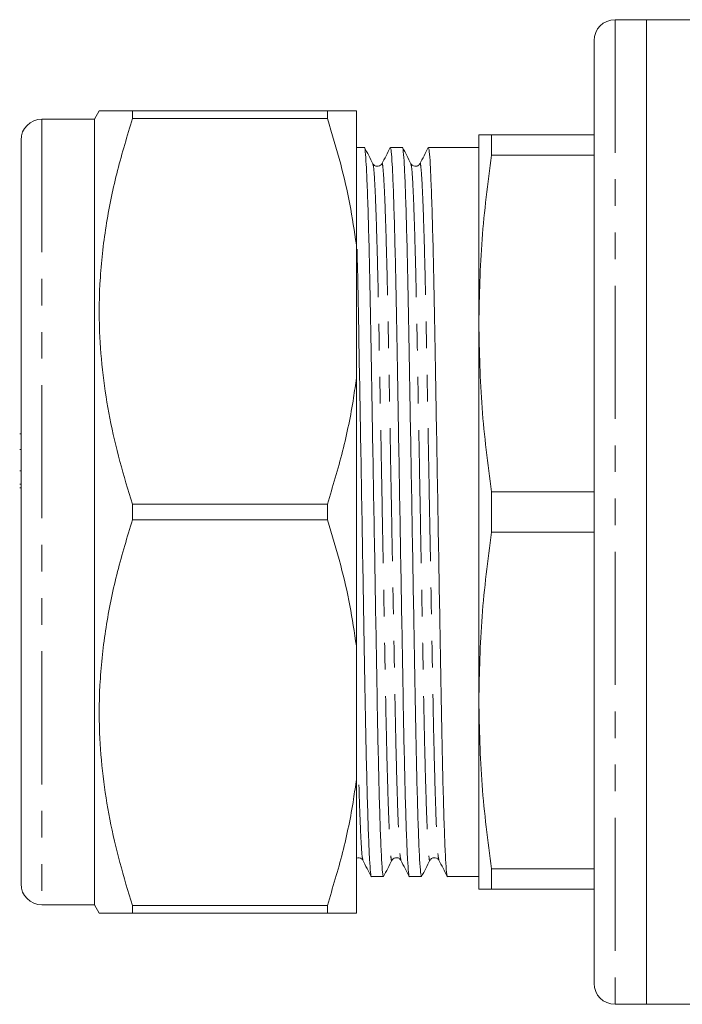
# Model space of a CAD drawing. Units: millimetres. Extents: x 130 to 277, y 87 to 265.
# Drawn here: x 130 to 161, y 87 to 134 of the extents above; entities that cross this region are included whole.
import ezdxf

# ---------------------------------------------------------------- set-up
doc = ezdxf.new("R2010")
doc.units = ezdxf.units.MM
doc.linetypes.add('PHANTOM', pattern=[12.7, 6.35, -1.27, 1.27, -1.27, 1.27, -1.27])

msp = doc.modelspace()

# ---------------------------------------------------------------- linework, layer by layer
at = {"color": 7, "linetype": 'Continuous', "lineweight": 15}
for p, q in [((159.529, 134.19), (158.029, 134.19)), ((168.728, 134.19), (159.529, 134.19)), ((159.529, 134.19), (159.529, 87.19)), ((157.029, 133.19), (157.029, 88.19)), ((133.42, 129.84), (133.189, 129.44)), ((135.008, 129.84), (135.008, 129.466)), ((135.008, 129.84), (144.304, 129.84)), ((144.304, 129.466), (144.304, 129.84)), ((145.689, 123.45), (145.689, 129.84)), ((133.189, 129.44), (130.689, 129.44)), ((133.189, 129.44), (133.189, 91.94)), ((144.304, 129.466), (135.008, 129.466)), ((129.689, 92.94), (129.689, 128.44)), ((151.529, 119.69), (151.529, 128.69)), ((152.132, 128.69), (152.132, 127.724)), ((152.132, 128.69), (157.029, 128.69)), ((146.072, 128.09), (145.689, 128.09)), ((147.886, 128.09), (147.313, 128.09)), ((149.7, 128.09), (149.127, 128.09)), ((150.941, 128.09), (150.32, 128.09)), ((151.529, 128.09), (150.941, 128.09)), ((157.029, 127.724), (152.132, 127.724)), ((146.905, 127.284), (146.907, 127.29)), ((145.689, 123.45), (145.689, 117.08)), ((151.529, 101.69), (151.529, 119.69)), ((145.689, 104.3), (145.689, 117.08)), ((129.689, 114.42), (129.627, 114.42)), ((129.627, 113.671), (129.689, 113.671)), ((129.689, 112.662), (129.627, 112.662)), ((129.689, 112.662), (129.627, 112.662)), ((129.627, 112.012), (129.689, 112.012)), ((129.627, 111.851), (129.689, 111.851)), ((152.132, 111.656), (152.132, 109.724)), ((152.132, 111.656), (157.029, 111.656)), ((135.008, 111.064), (135.008, 110.316)), ((135.008, 111.064), (144.304, 111.064)), ((144.304, 110.316), (144.304, 111.064)), ((144.304, 110.316), (135.008, 110.316)), ((157.029, 109.724), (152.132, 109.724)), ((145.689, 104.3), (145.689, 97.93)), ((151.529, 92.69), (151.529, 101.69)), ((145.689, 91.54), (145.689, 97.93)), ((149.626, 94.096), (149.628, 94.09)), ((152.132, 93.656), (157.029, 93.656)), ((152.132, 93.656), (152.132, 92.69)), ((146.406, 93.29), (146.979, 93.29)), ((148.22, 93.29), (148.793, 93.29)), ((150.034, 93.29), (151.529, 93.29)), ((157.029, 92.69), (152.132, 92.69)), ((130.689, 91.94), (133.189, 91.94)), ((133.189, 91.94), (133.42, 91.54)), ((135.008, 91.914), (135.008, 91.54)), ((135.008, 91.914), (144.304, 91.914)), ((144.304, 91.54), (144.304, 91.914)), ((144.304, 91.54), (135.008, 91.54)), ((158.029, 87.19), (159.529, 87.19)), ((159.529, 87.19), (163.874, 87.19))]:
    msp.add_line(p, q, dxfattribs=at)
at = {"color": 8, "linetype": 'PHANTOM', "lineweight": 0}
for p, q in [((158.029, 134.19), (158.029, 87.19)), ((130.689, 129.44), (130.689, 91.94))]:
    msp.add_line(p, q, dxfattribs=at)
at = {"color": 7, "linetype": 'Continuous', "lineweight": 15}
for centre, start, end in [((158.029, 133.19), 90, 180), ((130.689, 128.44), 90, 180), ((130.689, 92.94), 180, 270), ((158.029, 88.19), 180, 270)]:
    msp.add_arc(centre, 1, start, end, dxfattribs=at)
msp.add_ellipse((150.32, 110.69), major_axis=(994.434, 0), ratio=0.017497, start_param=1.570796, end_param=1.57142, dxfattribs=at)
for points, knots in [([(133.428, 129.84), (133.426, 129.84), (133.386, 129.84), (133.56, 129.84), (134.032, 129.84), (134.682, 129.84), (135.008, 129.84)], [0, 0, 0, 0, 0.016053, 0.282444, 0.639598, 1, 1, 1, 1]), ([(145.689, 129.84), (145.555, 129.84), (145.245, 129.84), (144.645, 129.84), (144.304, 129.84)], [0, 0, 0, 0, 0.432447, 1, 1, 1, 1]), ([(135.008, 129.466), (134.758, 128.645), (134.258, 127.003), (133.732, 124.474), (133.431, 121.899), (133.396, 119.468), (133.578, 117.221), (133.909, 115.156), (134.382, 113.099), (134.799, 111.742), (135.008, 111.064)], [0, 0, 0, 0, 0.1364974, 0.2729565, 0.4125326, 0.5520876, 0.6631905, 0.7743077, 0.8871451, 1, 1, 1, 1]), ([(144.304, 129.466), (144.525, 128.744), (144.938, 127.394), (145.404, 125.385), (145.594, 124.096), (145.689, 123.45)], [0, 0, 0, 0, 0.365159, 0.682092, 1, 1, 1, 1]), ([(152.132, 128.69), (151.96, 128.69), (151.616, 128.69), (151.558, 128.69), (151.529, 128.69)], [0, 0, 0, 0, 0.499116, 1, 1, 1, 1]), ([(146.979, 93.291), (146.965, 93.329), (146.938, 93.408), (146.892, 94.057), (146.844, 95.106), (146.796, 96.566), (146.748, 98.37), (146.704, 100.442), (146.664, 102.733), (146.62, 105.225), (146.574, 107.9), (146.526, 110.679), (146.477, 113.459), (146.431, 116.134), (146.388, 118.627), (146.348, 120.921), (146.303, 122.994), (146.256, 124.802), (146.207, 126.261), (146.159, 127.331), (146.113, 127.919), (146.086, 128.157), (146.072, 128.089), (146.072, 128.089)], [0, 0, 0, 0, 0.048435, 0.098497, 0.149415, 0.200551, 0.251252, 0.300898, 0.349156, 0.398323, 0.448739, 0.499802, 0.550865, 0.60128, 0.650448, 0.698706, 0.748351, 0.799053, 0.850189, 0.901106, 0.951169, 0.999802, 1, 1, 1, 1]), ([(146.479, 127.317), (146.412, 127.444), (146.279, 127.7), (146.146, 127.955), (146.08, 128.082)], [0, 0, 0, 0, 0.4999936, 1, 1, 1, 1]), ([(147.304, 128.082), (147.238, 127.954), (147.105, 127.699), (146.972, 127.444), (146.906, 127.316)], [0, 0, 0, 0, 0.500007, 1, 1, 1, 1]), ([(147.313, 128.089), (147.326, 128.051), (147.354, 127.972), (147.4, 127.323), (147.447, 126.274), (147.496, 124.814), (147.543, 123.01), (147.588, 120.938), (147.628, 118.647), (147.671, 116.155), (147.718, 113.48), (147.766, 110.701), (147.814, 107.921), (147.861, 105.246), (147.904, 102.753), (147.944, 100.459), (147.989, 98.386), (148.036, 96.578), (148.084, 95.119), (148.132, 94.049), (148.178, 93.461), (148.206, 93.223), (148.22, 93.291), (148.22, 93.291)], [0, 0, 0, 0, 0.048435, 0.098497, 0.149415, 0.200551, 0.251252, 0.300898, 0.349156, 0.398323, 0.448739, 0.499802, 0.550865, 0.60128, 0.650448, 0.698706, 0.748351, 0.799053, 0.850189, 0.901106, 0.951169, 0.999802, 1, 1, 1, 1]), ([(148.793, 93.291), (148.779, 93.329), (148.752, 93.408), (148.706, 94.057), (148.658, 95.106), (148.61, 96.566), (148.562, 98.37), (148.518, 100.442), (148.478, 102.733), (148.434, 105.225), (148.388, 107.9), (148.34, 110.679), (148.291, 113.459), (148.245, 116.134), (148.202, 118.627), (148.162, 120.921), (148.117, 122.994), (148.07, 124.802), (148.021, 126.261), (147.973, 127.331), (147.927, 127.919), (147.9, 128.157), (147.886, 128.089), (147.886, 128.089)], [0, 0, 0, 0, 0.0484348, 0.0984973, 0.149415, 0.2005512, 0.2512524, 0.300898, 0.3491556, 0.3983234, 0.4487387, 0.4998019, 0.550865, 0.6012804, 0.6504482, 0.6987058, 0.7483514, 0.7990526, 0.8501887, 0.9011065, 0.951169, 0.9998019, 1, 1, 1, 1]), ([(148.293, 127.317), (148.226, 127.444), (148.093, 127.7), (147.96, 127.955), (147.894, 128.082)], [0, 0, 0, 0, 0.499993, 1, 1, 1, 1]), ([(149.119, 128.082), (149.052, 127.955), (148.919, 127.699), (148.786, 127.444), (148.72, 127.317)], [0, 0, 0, 0, 0.500007, 1, 1, 1, 1]), ([(149.127, 128.089), (149.14, 128.051), (149.168, 127.972), (149.214, 127.323), (149.261, 126.274), (149.31, 124.814), (149.357, 123.01), (149.402, 120.938), (149.442, 118.647), (149.485, 116.155), (149.532, 113.48), (149.58, 110.701), (149.628, 107.921), (149.675, 105.246), (149.718, 102.753), (149.758, 100.459), (149.803, 98.386), (149.85, 96.578), (149.898, 95.119), (149.946, 94.049), (149.992, 93.461), (150.02, 93.223), (150.034, 93.291), (150.034, 93.291)], [0, 0, 0, 0, 0.0484348, 0.0984973, 0.149415, 0.2005512, 0.2512524, 0.300898, 0.3491556, 0.3983234, 0.4487387, 0.4998019, 0.550865, 0.6012804, 0.6504482, 0.6987058, 0.7483514, 0.7990526, 0.8501887, 0.9011065, 0.951169, 0.9998019, 1, 1, 1, 1]), ([(151.529, 119.69), (151.558, 121.03), (151.616, 123.716), (151.96, 126.386), (152.132, 127.724)], [0, 0, 0, 0, 0.498997, 1, 1, 1, 1]), ([(146.906, 127.317), (146.89, 127.292), (146.855, 127.239), (146.73, 127.177), (146.562, 127.205), (146.507, 127.279), (146.479, 127.317)], [0, 0, 0, 0, 0.214449, 0.455904, 0.721319, 1, 1, 1, 1]), ([(148.72, 127.317), (148.694, 127.281), (148.642, 127.21), (148.481, 127.175), (148.349, 127.233), (148.311, 127.29), (148.293, 127.317)], [0, 0, 0, 0, 0.267826, 0.529258, 0.774801, 1, 1, 1, 1]), ([(145.722, 123.232), (145.724, 123.137), (145.742, 122.46), (145.774, 120.92), (145.814, 118.652), (145.857, 116.154), (145.904, 113.481), (145.952, 110.701), (146, 107.921), (146.047, 105.246), (146.09, 102.753), (146.13, 100.459), (146.175, 98.386), (146.222, 96.578), (146.27, 95.119), (146.318, 94.049), (146.364, 93.461), (146.392, 93.223), (146.406, 93.291), (146.406, 93.291)], [0, 0, 0, 0, 0.010648, 0.076246, 0.140011, 0.204979, 0.271595, 0.339067, 0.406539, 0.473155, 0.538122, 0.601887, 0.667486, 0.73448, 0.802048, 0.869328, 0.935478, 0.999738, 1, 1, 1, 1]), ([(152.132, 111.656), (151.96, 112.989), (151.616, 115.658), (151.558, 118.345), (151.529, 119.69)], [0, 0, 0, 0, 0.499116, 1, 1, 1, 1]), ([(145.689, 117.08), (145.646, 116.766), (145.486, 115.595), (145.067, 113.577), (144.559, 111.903), (144.304, 111.064)], [0, 0, 0, 0, 0.154315, 0.576135, 1, 1, 1, 1]), ([(135.008, 110.316), (134.758, 109.495), (134.258, 107.853), (133.732, 105.324), (133.431, 102.749), (133.396, 100.318), (133.578, 98.071), (133.909, 96.006), (134.382, 93.949), (134.799, 92.592), (135.008, 91.914)], [0, 0, 0, 0, 0.136497, 0.272956, 0.412533, 0.552088, 0.663191, 0.774308, 0.887145, 1, 1, 1, 1]), ([(144.304, 110.316), (144.525, 109.594), (144.938, 108.244), (145.404, 106.235), (145.594, 104.946), (145.689, 104.3)], [0, 0, 0, 0, 0.365159, 0.682092, 1, 1, 1, 1]), ([(151.529, 101.69), (151.558, 103.03), (151.616, 105.716), (151.96, 108.386), (152.132, 109.724)], [0, 0, 0, 0, 0.498997, 1, 1, 1, 1]), ([(152.132, 93.656), (151.96, 94.989), (151.616, 97.658), (151.558, 100.345), (151.529, 101.69)], [0, 0, 0, 0, 0.499116, 1, 1, 1, 1]), ([(145.689, 97.93), (145.646, 97.616), (145.486, 96.445), (145.067, 94.427), (144.559, 92.753), (144.304, 91.914)], [0, 0, 0, 0, 0.1543156, 0.5761348, 1, 1, 1, 1]), ([(145.689, 94.166), (145.734, 94.179), (145.825, 94.205), (145.949, 94.14), (145.983, 94.088), (145.999, 94.063)], [0, 0, 0, 0, 0.340773, 0.689951, 1, 1, 1, 1]), ([(145.999, 94.063), (146.065, 93.936), (146.198, 93.68), (146.331, 93.425), (146.398, 93.297)], [0, 0, 0, 0, 0.499994, 1, 1, 1, 1]), ([(146.987, 93.297), (147.053, 93.425), (147.186, 93.68), (147.319, 93.936), (147.386, 94.063)], [0, 0, 0, 0, 0.500007, 1, 1, 1, 1]), ([(147.386, 94.063), (147.402, 94.088), (147.436, 94.141), (147.562, 94.203), (147.729, 94.176), (147.785, 94.101), (147.813, 94.063)], [0, 0, 0, 0, 0.214745, 0.456274, 0.721575, 1, 1, 1, 1]), ([(147.813, 94.063), (147.88, 93.935), (148.013, 93.68), (148.145, 93.425), (148.212, 93.297)], [0, 0, 0, 0, 0.499995, 1, 1, 1, 1]), ([(148.801, 93.297), (148.867, 93.425), (149, 93.68), (149.133, 93.936), (149.2, 94.063)], [0, 0, 0, 0, 0.500006, 1, 1, 1, 1]), ([(149.2, 94.063), (149.228, 94.101), (149.283, 94.176), (149.451, 94.203), (149.576, 94.141), (149.611, 94.088), (149.627, 94.063)], [0, 0, 0, 0, 0.278527, 0.543836, 0.785328, 1, 1, 1, 1]), ([(149.627, 94.064), (149.693, 93.936), (149.826, 93.681), (149.959, 93.426), (150.026, 93.298)], [0, 0, 0, 0, 0.499993, 1, 1, 1, 1]), ([(151.529, 92.69), (151.558, 92.69), (151.616, 92.69), (151.96, 92.69), (152.132, 92.69)], [0, 0, 0, 0, 0.498997, 1, 1, 1, 1]), ([(135.008, 91.54), (134.684, 91.54), (134.035, 91.54), (133.562, 91.54), (133.39, 91.54), (133.428, 91.54), (133.431, 91.54)], [0, 0, 0, 0, 0.3573869, 0.7175488, 0.9772497, 1, 1, 1, 1]), ([(144.304, 91.54), (144.671, 91.54), (145.268, 91.54), (145.572, 91.54), (145.689, 91.54)], [0, 0, 0, 0, 0.6153819, 1, 1, 1, 1])]:
    msp.add_open_spline(points, degree=3, knots=knots, dxfattribs=at)
at = {"color": 8, "linetype": 'PHANTOM', "lineweight": 0}
for points, knots in [([(146.907, 127.29), (146.909, 127.303), (146.925, 127.39), (146.955, 127.171), (147.001, 126.601), (147.049, 125.583), (147.097, 124.189), (147.145, 122.463), (147.189, 120.482), (147.229, 118.291), (147.273, 115.908), (147.319, 113.351), (147.367, 110.694), (147.416, 108.037), (147.462, 105.479), (147.506, 103.096), (147.546, 100.904), (147.59, 98.922), (147.637, 97.196), (147.686, 95.797), (147.734, 94.795), (147.777, 94.2), (147.802, 94.126), (147.813, 94.093)], [0, 0, 0, 0, 0.0087023, 0.0573749, 0.1074783, 0.1584377, 0.2096156, 0.2603583, 0.3100443, 0.3583413, 0.4075492, 0.4580057, 0.5091106, 0.5602155, 0.6106721, 0.6598799, 0.7081769, 0.757863, 0.8086056, 0.8597836, 0.910743, 0.9608464, 1, 1, 1, 1]), ([(148.72, 127.286), (148.722, 127.3), (148.739, 127.39), (148.769, 127.172), (148.815, 126.601), (148.863, 125.583), (148.911, 124.189), (148.959, 122.463), (149.003, 120.482), (149.043, 118.291), (149.087, 115.908), (149.133, 113.351), (149.181, 110.694), (149.23, 108.037), (149.276, 105.479), (149.32, 103.096), (149.36, 100.904), (149.404, 98.922), (149.451, 97.196), (149.5, 95.797), (149.548, 94.796), (149.591, 94.202), (149.616, 94.128), (149.626, 94.096)], [0, 0, 0, 0, 0.009761, 0.058408, 0.108485, 0.159417, 0.210568, 0.261283, 0.310943, 0.359214, 0.408396, 0.458826, 0.509904, 0.560981, 0.611411, 0.660593, 0.708864, 0.758524, 0.80924, 0.86039, 0.911323, 0.961399, 1, 1, 1, 1]), ([(146.479, 127.286), (146.49, 127.253), (146.515, 127.179), (146.558, 126.584), (146.606, 125.583), (146.654, 124.184), (146.701, 122.458), (146.746, 120.476), (146.786, 118.284), (146.829, 115.901), (146.876, 113.343), (146.924, 110.686), (146.972, 108.029), (147.019, 105.472), (147.062, 103.089), (147.102, 100.898), (147.147, 98.917), (147.194, 97.191), (147.243, 95.797), (147.29, 94.779), (147.336, 94.208), (147.366, 93.99), (147.383, 94.079), (147.386, 94.094)], [0, 0, 0, 0, 0.038954, 0.089017, 0.139934, 0.191071, 0.241772, 0.291418, 0.339675, 0.388843, 0.439259, 0.490322, 0.541385, 0.591801, 0.640969, 0.689226, 0.738872, 0.789573, 0.840709, 0.891627, 0.94169, 0.990323, 1, 1, 1, 1]), ([(148.293, 127.286), (148.304, 127.253), (148.329, 127.179), (148.372, 126.584), (148.42, 125.583), (148.468, 124.184), (148.515, 122.458), (148.56, 120.476), (148.6, 118.284), (148.643, 115.901), (148.69, 113.343), (148.738, 110.686), (148.786, 108.029), (148.833, 105.472), (148.876, 103.089), (148.916, 100.898), (148.961, 98.917), (149.008, 97.191), (149.057, 95.797), (149.104, 94.779), (149.15, 94.208), (149.18, 93.99), (149.197, 94.079), (149.2, 94.094)], [0, 0, 0, 0, 0.038958, 0.08902, 0.139938, 0.191075, 0.241776, 0.291421, 0.339679, 0.388847, 0.439262, 0.490325, 0.541389, 0.591804, 0.640972, 0.689229, 0.738875, 0.789576, 0.840713, 0.89163, 0.941693, 0.990326, 1, 1, 1, 1]), ([(145.812, 97.663), (145.816, 97.525), (145.836, 96.799), (145.872, 95.814), (145.92, 94.791), (145.963, 94.202), (145.988, 94.127), (145.999, 94.094)], [0, 0, 0, 0, 0.058569, 0.310518, 0.56139, 0.808048, 1, 1, 1, 1])]:
    msp.add_open_spline(points, degree=3, knots=knots, dxfattribs=at)

doc.saveas('drawing.dxf')
